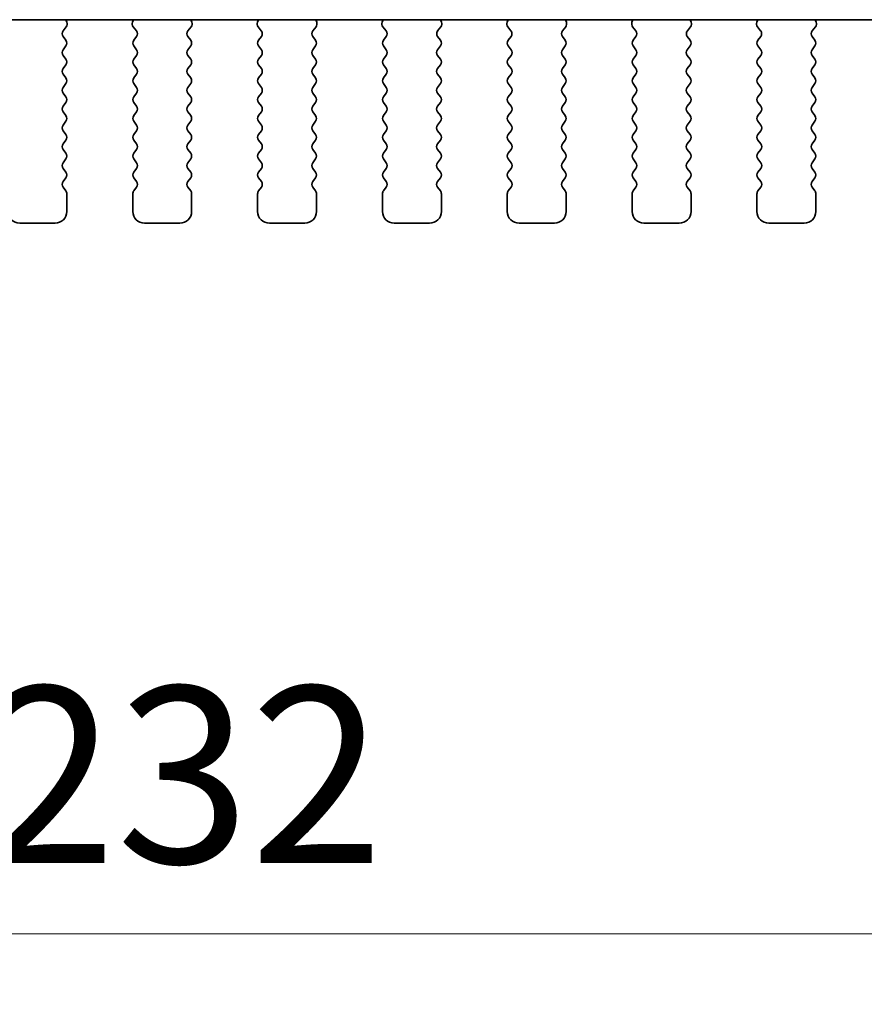
# Model space of a CAD drawing. Units: millimetres. Extents: x 0 to 7554, y 0 to 1124.
# Drawn here: x 1870 to 1906, y 915 to 957 of the extents above; entities that cross this region are included whole.
import ezdxf

# ---------------------------------------------------------------- set-up
doc = ezdxf.new("R2010")
doc.units = ezdxf.units.MM
doc.layers.add('Dimension (ISO)', color=7, linetype='Continuous', lineweight=18)
doc.layers.add('Visible (ISO)', color=7, linetype='Continuous', lineweight=35)
doc.styles.add('Note Text (TK)', font='MS PGothic.ttf')
doc.dimstyles.new('Default - Method 1b (TK)', dxfattribs={"dimscale": 3, "dimtxt": 2.5, "dimasz": 2.5, "dimexe": 1, "dimexo": 1.5, "dimgap": 1, "dimtad": 1, "dimtoh": 1, "dimrnd": 1e-08, "dimdsep": 46, "dimtxsty": 'Note Text (TK)', "dimcen": 0.09, "dimdle": 5, "dimclrd": 100, "dimclre": 100, "dimclrt": 7, "dimadec": 1, "dimazin": 1, "dimtfac": 1, "dimtmove": 0, "dimatfit": 3, "dimfxl": 0, "dimtolj": 1, "dimlwd": -1, "dimlwe": -1, "dimarcsym": 0})

# ---------------------------------------------------------------- blocks, each defined once
blk = doc.blocks.new('*D141')
at = {"layer": 'Defpoints', "color": 0, "transparency": 16777216}
for p in [(1759.766, 955.506), (1991.766, 955.506), (1991.766, 917.711)]:
    blk.add_point(p, dxfattribs=at)
at = {"layer": 'Dimension (ISO)', "color": 100, "transparency": 16777216}
for p, q in [((1759.766, 951.006), (1759.766, 914.711)), ((1991.766, 951.006), (1991.766, 914.711)), ((1767.266, 917.711), (1984.266, 917.711))]:
    blk.add_line(p, q, dxfattribs=at)
for points in [[(1767.266, 918.961), (1767.266, 916.461), (1759.766, 917.711)], [(1984.266, 918.961), (1984.266, 916.461), (1991.766, 917.711)]]:
    blk.add_solid(points, dxfattribs=at)
at = {"layer": 'Dimension (ISO)', "color": 7, "transparency": 16777216, "insert": (1868.139, 924.461), "char_height": 7.5, "attachment_point": 4, "style": 'Note Text (TK)'}
blk.add_mtext('\\A1;232', dxfattribs=at)

msp = doc.modelspace()

# ---------------------------------------------------------------- linework, layer by layer
at = {"layer": 'Visible (ISO)'}
for p, q in [((1779.2442, 956.5425), (1972.2887, 956.5425)), ((1871.7235, 956.4383), (1871.6815, 956.5425)), ((1874.5514, 956.5425), (1874.5094, 956.4383)), ((1877.0235, 956.4383), (1876.9815, 956.5425)), ((1879.8514, 956.5425), (1879.8094, 956.4383)), ((1882.3235, 956.4383), (1882.2815, 956.5425)), ((1885.1514, 956.5425), (1885.1094, 956.4383)), ((1887.6235, 956.4383), (1887.5815, 956.5425)), ((1890.4514, 956.5425), (1890.4094, 956.4383)), ((1892.9235, 956.4383), (1892.8815, 956.5425)), ((1895.7514, 956.5425), (1895.7094, 956.4383)), ((1898.2235, 956.4383), (1898.1815, 956.5425)), ((1901.0514, 956.5425), (1901.0094, 956.4383)), ((1903.5235, 956.4383), (1903.4815, 956.5425)), ((1871.5602, 956.0665), (1871.6958, 956.2407)), ((1874.5371, 956.2407), (1874.6726, 956.0665)), ((1876.8602, 956.0665), (1876.9958, 956.2407)), ((1879.8371, 956.2407), (1879.9726, 956.0665)), ((1882.1602, 956.0665), (1882.2958, 956.2407)), ((1885.1371, 956.2407), (1885.2726, 956.0665)), ((1887.4602, 956.0665), (1887.5958, 956.2407)), ((1890.4371, 956.2407), (1890.5726, 956.0665)), ((1892.7602, 956.0665), (1892.8958, 956.2407)), ((1895.7371, 956.2407), (1895.8726, 956.0665)), ((1898.0602, 956.0665), (1898.1958, 956.2407)), ((1901.0371, 956.2407), (1901.1726, 956.0665)), ((1903.3602, 956.0665), (1903.4958, 956.2407)), ((1871.5564, 955.2659), (1871.6764, 955.4259)), ((1871.6764, 955.6659), (1871.5581, 955.8237)), ((1874.6748, 955.8237), (1874.5564, 955.6659)), ((1874.5564, 955.4259), (1874.6764, 955.2659)), ((1876.8564, 955.2659), (1876.9764, 955.4259)), ((1876.9764, 955.6659), (1876.8581, 955.8237)), ((1879.9748, 955.8237), (1879.8564, 955.6659)), ((1879.8564, 955.4259), (1879.9764, 955.2659)), ((1882.1564, 955.2659), (1882.2764, 955.4259)), ((1882.2764, 955.6659), (1882.1581, 955.8237)), ((1885.2748, 955.8237), (1885.1564, 955.6659)), ((1885.1564, 955.4259), (1885.2764, 955.2659)), ((1887.4564, 955.2659), (1887.5764, 955.4259)), ((1887.5764, 955.6659), (1887.4581, 955.8237)), ((1890.5748, 955.8237), (1890.4564, 955.6659)), ((1890.4564, 955.4259), (1890.5764, 955.2659)), ((1892.7564, 955.2659), (1892.8764, 955.4259)), ((1892.8764, 955.6659), (1892.7581, 955.8237)), ((1895.8748, 955.8237), (1895.7564, 955.6659)), ((1895.7564, 955.4259), (1895.8764, 955.2659)), ((1898.0564, 955.2659), (1898.1764, 955.4259)), ((1898.1764, 955.6659), (1898.0581, 955.8237)), ((1901.1748, 955.8237), (1901.0564, 955.6659)), ((1901.0564, 955.4259), (1901.1764, 955.2659)), ((1903.3564, 955.2659), (1903.4764, 955.4259)), ((1903.4764, 955.6659), (1903.3581, 955.8237)), ((1871.6764, 954.8659), (1871.5564, 955.0259)), ((1874.6764, 955.0259), (1874.5564, 954.8659)), ((1876.9764, 954.8659), (1876.8564, 955.0259)), ((1879.9764, 955.0259), (1879.8564, 954.8659)), ((1882.2764, 954.8659), (1882.1564, 955.0259)), ((1885.2764, 955.0259), (1885.1564, 954.8659)), ((1887.5764, 954.8659), (1887.4564, 955.0259)), ((1890.5764, 955.0259), (1890.4564, 954.8659)), ((1892.8764, 954.8659), (1892.7564, 955.0259)), ((1895.8764, 955.0259), (1895.7564, 954.8659)), ((1898.1764, 954.8659), (1898.0564, 955.0259)), ((1901.1764, 955.0259), (1901.0564, 954.8659)), ((1903.4764, 954.8659), (1903.3564, 955.0259)), ((1871.5564, 954.4659), (1871.6764, 954.6259)), ((1874.5564, 954.6259), (1874.6764, 954.4659)), ((1876.8564, 954.4659), (1876.9764, 954.6259)), ((1879.8564, 954.6259), (1879.9764, 954.4659)), ((1882.1564, 954.4659), (1882.2764, 954.6259)), ((1885.1564, 954.6259), (1885.2764, 954.4659)), ((1887.4564, 954.4659), (1887.5764, 954.6259)), ((1890.4564, 954.6259), (1890.5764, 954.4659)), ((1892.7564, 954.4659), (1892.8764, 954.6259)), ((1895.7564, 954.6259), (1895.8764, 954.4659)), ((1898.0564, 954.4659), (1898.1764, 954.6259)), ((1901.0564, 954.6259), (1901.1764, 954.4659)), ((1903.3564, 954.4659), (1903.4764, 954.6259)), ((1871.6764, 954.0659), (1871.5564, 954.2259)), ((1874.6764, 954.2259), (1874.5564, 954.0659)), ((1876.9764, 954.0659), (1876.8564, 954.2259)), ((1879.9764, 954.2259), (1879.8564, 954.0659)), ((1882.2764, 954.0659), (1882.1564, 954.2259)), ((1885.2764, 954.2259), (1885.1564, 954.0659)), ((1887.5764, 954.0659), (1887.4564, 954.2259)), ((1890.5764, 954.2259), (1890.4564, 954.0659)), ((1892.8764, 954.0659), (1892.7564, 954.2259)), ((1895.8764, 954.2259), (1895.7564, 954.0659)), ((1898.1764, 954.0659), (1898.0564, 954.2259)), ((1901.1764, 954.2259), (1901.0564, 954.0659)), ((1903.4764, 954.0659), (1903.3564, 954.2259)), ((1871.5564, 953.6659), (1871.6764, 953.8259)), ((1874.5564, 953.8259), (1874.6764, 953.6659)), ((1876.8564, 953.6659), (1876.9764, 953.8259)), ((1879.8564, 953.8259), (1879.9764, 953.6659)), ((1882.1564, 953.6659), (1882.2764, 953.8259)), ((1885.1564, 953.8259), (1885.2764, 953.6659)), ((1887.4564, 953.6659), (1887.5764, 953.8259)), ((1890.4564, 953.8259), (1890.5764, 953.6659)), ((1892.7564, 953.6659), (1892.8764, 953.8259)), ((1895.7564, 953.8259), (1895.8764, 953.6659)), ((1898.0564, 953.6659), (1898.1764, 953.8259)), ((1901.0564, 953.8259), (1901.1764, 953.6659)), ((1903.3564, 953.6659), (1903.4764, 953.8259)), ((1871.6764, 953.2659), (1871.5564, 953.4259)), ((1874.6764, 953.4259), (1874.5564, 953.2659)), ((1876.9764, 953.2659), (1876.8564, 953.4259)), ((1879.9764, 953.4259), (1879.8564, 953.2659)), ((1882.2764, 953.2659), (1882.1564, 953.4259)), ((1885.2764, 953.4259), (1885.1564, 953.2659)), ((1887.5764, 953.2659), (1887.4564, 953.4259)), ((1890.5764, 953.4259), (1890.4564, 953.2659)), ((1892.8764, 953.2659), (1892.7564, 953.4259)), ((1895.8764, 953.4259), (1895.7564, 953.2659)), ((1898.1764, 953.2659), (1898.0564, 953.4259)), ((1901.1764, 953.4259), (1901.0564, 953.2659)), ((1903.4764, 953.2659), (1903.3564, 953.4259)), ((1871.5564, 952.8659), (1871.6764, 953.0259)), ((1874.5564, 953.0259), (1874.6764, 952.8659)), ((1876.8564, 952.8659), (1876.9764, 953.0259)), ((1879.8564, 953.0259), (1879.9764, 952.8659)), ((1882.1564, 952.8659), (1882.2764, 953.0259)), ((1885.1564, 953.0259), (1885.2764, 952.8659)), ((1887.4564, 952.8659), (1887.5764, 953.0259)), ((1890.4564, 953.0259), (1890.5764, 952.8659)), ((1892.7564, 952.8659), (1892.8764, 953.0259)), ((1895.7564, 953.0259), (1895.8764, 952.8659)), ((1898.0564, 952.8659), (1898.1764, 953.0259)), ((1901.0564, 953.0259), (1901.1764, 952.8659)), ((1903.3564, 952.8659), (1903.4764, 953.0259)), ((1871.6764, 952.4659), (1871.5564, 952.6259)), ((1874.6764, 952.6259), (1874.5564, 952.4659)), ((1876.9764, 952.4659), (1876.8564, 952.6259)), ((1879.9764, 952.6259), (1879.8564, 952.4659)), ((1882.2764, 952.4659), (1882.1564, 952.6259)), ((1885.2764, 952.6259), (1885.1564, 952.4659)), ((1887.5764, 952.4659), (1887.4564, 952.6259)), ((1890.5764, 952.6259), (1890.4564, 952.4659)), ((1892.8764, 952.4659), (1892.7564, 952.6259)), ((1895.8764, 952.6259), (1895.7564, 952.4659)), ((1898.1764, 952.4659), (1898.0564, 952.6259)), ((1901.1764, 952.6259), (1901.0564, 952.4659)), ((1903.4764, 952.4659), (1903.3564, 952.6259)), ((1871.5564, 952.0659), (1871.6764, 952.2259)), ((1874.5564, 952.2259), (1874.6764, 952.0659)), ((1876.8564, 952.0659), (1876.9764, 952.2259)), ((1879.8564, 952.2259), (1879.9764, 952.0659)), ((1882.1564, 952.0659), (1882.2764, 952.2259)), ((1885.1564, 952.2259), (1885.2764, 952.0659)), ((1887.4564, 952.0659), (1887.5764, 952.2259)), ((1890.4564, 952.2259), (1890.5764, 952.0659)), ((1892.7564, 952.0659), (1892.8764, 952.2259)), ((1895.7564, 952.2259), (1895.8764, 952.0659)), ((1898.0564, 952.0659), (1898.1764, 952.2259)), ((1901.0564, 952.2259), (1901.1764, 952.0659)), ((1903.3564, 952.0659), (1903.4764, 952.2259)), ((1871.6764, 951.6659), (1871.5564, 951.8259)), ((1874.6764, 951.8259), (1874.5564, 951.6659)), ((1876.9764, 951.6659), (1876.8564, 951.8259)), ((1879.9764, 951.8259), (1879.8564, 951.6659)), ((1882.2764, 951.6659), (1882.1564, 951.8259)), ((1885.2764, 951.8259), (1885.1564, 951.6659)), ((1887.5764, 951.6659), (1887.4564, 951.8259)), ((1890.5764, 951.8259), (1890.4564, 951.6659)), ((1892.8764, 951.6659), (1892.7564, 951.8259)), ((1895.8764, 951.8259), (1895.7564, 951.6659)), ((1898.1764, 951.6659), (1898.0564, 951.8259)), ((1901.1764, 951.8259), (1901.0564, 951.6659)), ((1903.4764, 951.6659), (1903.3564, 951.8259)), ((1871.5564, 951.2659), (1871.6764, 951.4259)), ((1874.5564, 951.4259), (1874.6764, 951.2659)), ((1876.8564, 951.2659), (1876.9764, 951.4259)), ((1879.8564, 951.4259), (1879.9764, 951.2659)), ((1882.1564, 951.2659), (1882.2764, 951.4259)), ((1885.1564, 951.4259), (1885.2764, 951.2659)), ((1887.4564, 951.2659), (1887.5764, 951.4259)), ((1890.4564, 951.4259), (1890.5764, 951.2659)), ((1892.7564, 951.2659), (1892.8764, 951.4259)), ((1895.7564, 951.4259), (1895.8764, 951.2659)), ((1898.0564, 951.2659), (1898.1764, 951.4259)), ((1901.0564, 951.4259), (1901.1764, 951.2659)), ((1903.3564, 951.2659), (1903.4764, 951.4259)), ((1871.6764, 950.8659), (1871.5564, 951.0259)), ((1874.6764, 951.0259), (1874.5564, 950.8659)), ((1876.9764, 950.8659), (1876.8564, 951.0259)), ((1879.9764, 951.0259), (1879.8564, 950.8659)), ((1882.2764, 950.8659), (1882.1564, 951.0259)), ((1885.2764, 951.0259), (1885.1564, 950.8659)), ((1887.5764, 950.8659), (1887.4564, 951.0259)), ((1890.5764, 951.0259), (1890.4564, 950.8659)), ((1892.8764, 950.8659), (1892.7564, 951.0259)), ((1895.8764, 951.0259), (1895.7564, 950.8659)), ((1898.1764, 950.8659), (1898.0564, 951.0259)), ((1901.1764, 951.0259), (1901.0564, 950.8659)), ((1903.4764, 950.8659), (1903.3564, 951.0259)), ((1871.5564, 950.4659), (1871.6764, 950.6259)), ((1874.5564, 950.6259), (1874.6764, 950.4659)), ((1876.8564, 950.4659), (1876.9764, 950.6259)), ((1879.8564, 950.6259), (1879.9764, 950.4659)), ((1882.1564, 950.4659), (1882.2764, 950.6259)), ((1885.1564, 950.6259), (1885.2764, 950.4659)), ((1887.4564, 950.4659), (1887.5764, 950.6259)), ((1890.4564, 950.6259), (1890.5764, 950.4659)), ((1892.7564, 950.4659), (1892.8764, 950.6259)), ((1895.7564, 950.6259), (1895.8764, 950.4659)), ((1898.0564, 950.4659), (1898.1764, 950.6259)), ((1901.0564, 950.6259), (1901.1764, 950.4659)), ((1903.3564, 950.4659), (1903.4764, 950.6259)), ((1871.6764, 950.0659), (1871.5564, 950.2259)), ((1874.6764, 950.2259), (1874.5564, 950.0659)), ((1876.9764, 950.0659), (1876.8564, 950.2259)), ((1879.9764, 950.2259), (1879.8564, 950.0659)), ((1882.2764, 950.0659), (1882.1564, 950.2259)), ((1885.2764, 950.2259), (1885.1564, 950.0659)), ((1887.5764, 950.0659), (1887.4564, 950.2259)), ((1890.5764, 950.2259), (1890.4564, 950.0659)), ((1892.8764, 950.0659), (1892.7564, 950.2259)), ((1895.8764, 950.2259), (1895.7564, 950.0659)), ((1898.1764, 950.0659), (1898.0564, 950.2259)), ((1901.1764, 950.2259), (1901.0564, 950.0659)), ((1903.4764, 950.0659), (1903.3564, 950.2259)), ((1871.5564, 949.6659), (1871.6764, 949.8259)), ((1874.5564, 949.8259), (1874.6764, 949.6659)), ((1876.8564, 949.6659), (1876.9764, 949.8259)), ((1879.8564, 949.8259), (1879.9764, 949.6659)), ((1882.1564, 949.6659), (1882.2764, 949.8259)), ((1885.1564, 949.8259), (1885.2764, 949.6659)), ((1887.4564, 949.6659), (1887.5764, 949.8259)), ((1890.4564, 949.8259), (1890.5764, 949.6659)), ((1892.7564, 949.6659), (1892.8764, 949.8259)), ((1895.7564, 949.8259), (1895.8764, 949.6659)), ((1898.0564, 949.6659), (1898.1764, 949.8259)), ((1901.0564, 949.8259), (1901.1764, 949.6659)), ((1903.3564, 949.6659), (1903.4764, 949.8259)), ((1871.6764, 949.2659), (1871.5564, 949.4259)), ((1874.6764, 949.4259), (1874.5564, 949.2659)), ((1876.9764, 949.2659), (1876.8564, 949.4259)), ((1879.9764, 949.4259), (1879.8564, 949.2659)), ((1882.2764, 949.2659), (1882.1564, 949.4259)), ((1885.2764, 949.4259), (1885.1564, 949.2659)), ((1887.5764, 949.2659), (1887.4564, 949.4259)), ((1890.5764, 949.4259), (1890.4564, 949.2659)), ((1892.8764, 949.2659), (1892.7564, 949.4259)), ((1895.8764, 949.4259), (1895.7564, 949.2659)), ((1898.1764, 949.2659), (1898.0564, 949.4259)), ((1901.1764, 949.4259), (1901.0564, 949.2659)), ((1903.4764, 949.2659), (1903.3564, 949.4259)), ((1871.7164, 948.3959), (1871.7164, 949.1459)), ((1874.5164, 949.1459), (1874.5164, 948.3959)), ((1877.0164, 948.3959), (1877.0164, 949.1459)), ((1879.8164, 949.1459), (1879.8164, 948.3959)), ((1882.3164, 948.3959), (1882.3164, 949.1459)), ((1885.1164, 949.1459), (1885.1164, 948.3959)), ((1887.6164, 948.3959), (1887.6164, 949.1459)), ((1890.4164, 949.1459), (1890.4164, 948.3959)), ((1892.9164, 948.3959), (1892.9164, 949.1459)), ((1895.7164, 949.1459), (1895.7164, 948.3959)), ((1898.2164, 948.3959), (1898.2164, 949.1459)), ((1901.0164, 949.1459), (1901.0164, 948.3959)), ((1903.5164, 948.3959), (1903.5164, 949.1459)), ((1869.7164, 947.8959), (1871.2164, 947.8959)), ((1875.0164, 947.8959), (1876.5164, 947.8959)), ((1880.3164, 947.8959), (1881.8164, 947.8959)), ((1885.6164, 947.8959), (1887.1164, 947.8959)), ((1890.9164, 947.8959), (1892.4164, 947.8959)), ((1896.2164, 947.8959), (1897.7164, 947.8959)), ((1901.5164, 947.8959), (1903.0164, 947.8959))]:
    msp.add_line(p, q, dxfattribs=at)
for centre, radius, start, end in [((1871.5379, 956.3636), 0.2, 322.11819, 21.93022), ((1874.6949, 956.3636), 0.2, 158.06978, 217.88181), ((1876.8379, 956.3636), 0.2, 322.11819, 21.93022), ((1879.9949, 956.3636), 0.2, 158.06978, 217.88181), ((1882.1379, 956.3636), 0.2, 322.11819, 21.93022), ((1885.2949, 956.3636), 0.2, 158.06978, 217.88181), ((1887.4379, 956.3636), 0.2, 322.11819, 21.93022), ((1890.5949, 956.3636), 0.2, 158.06978, 217.88181), ((1892.7379, 956.3636), 0.2, 322.11819, 21.93022), ((1895.8949, 956.3636), 0.2, 158.06978, 217.88181), ((1898.0379, 956.3636), 0.2, 322.11819, 21.93022), ((1901.1949, 956.3636), 0.2, 158.06978, 217.88181), ((1903.3379, 956.3636), 0.2, 322.11819, 21.93022), ((1871.7181, 955.9437), 0.2, 142.11819, 216.8699), ((1874.5148, 955.9437), 0.2, 323.1301, 37.88181), ((1877.0181, 955.9437), 0.2, 142.11819, 216.8699), ((1879.8148, 955.9437), 0.2, 323.1301, 37.88181), ((1882.3181, 955.9437), 0.2, 142.11819, 216.8699), ((1885.1148, 955.9437), 0.2, 323.1301, 37.88181), ((1887.6181, 955.9437), 0.2, 142.11819, 216.8699), ((1890.4148, 955.9437), 0.2, 323.1301, 37.88181), ((1892.9181, 955.9437), 0.2, 142.11819, 216.8699), ((1895.7148, 955.9437), 0.2, 323.1301, 37.88181), ((1898.2181, 955.9437), 0.2, 142.11819, 216.8699), ((1901.0148, 955.9437), 0.2, 323.1301, 37.88181), ((1903.5181, 955.9437), 0.2, 142.11819, 216.8699), ((1871.5164, 955.5459), 0.2, 323.1301, 36.8699), ((1874.7164, 955.5459), 0.2, 143.1301, 216.8699), ((1876.8164, 955.5459), 0.2, 323.1301, 36.8699), ((1880.0164, 955.5459), 0.2, 143.1301, 216.8699), ((1882.1164, 955.5459), 0.2, 323.1301, 36.8699), ((1885.3164, 955.5459), 0.2, 143.1301, 216.8699), ((1887.4164, 955.5459), 0.2, 323.1301, 36.8699), ((1890.6164, 955.5459), 0.2, 143.1301, 216.8699), ((1892.7164, 955.5459), 0.2, 323.1301, 36.8699), ((1895.9164, 955.5459), 0.2, 143.1301, 216.8699), ((1898.0164, 955.5459), 0.2, 323.1301, 36.8699), ((1901.2164, 955.5459), 0.2, 143.1301, 216.8699), ((1903.3164, 955.5459), 0.2, 323.1301, 36.8699), ((1871.7164, 955.1459), 0.2, 143.1301, 216.8699), ((1874.5164, 955.1459), 0.2, 323.1301, 36.8699), ((1877.0164, 955.1459), 0.2, 143.1301, 216.8699), ((1879.8164, 955.1459), 0.2, 323.1301, 36.8699), ((1882.3164, 955.1459), 0.2, 143.1301, 216.8699), ((1885.1164, 955.1459), 0.2, 323.1301, 36.8699), ((1887.6164, 955.1459), 0.2, 143.1301, 216.8699), ((1890.4164, 955.1459), 0.2, 323.1301, 36.8699), ((1892.9164, 955.1459), 0.2, 143.1301, 216.8699), ((1895.7164, 955.1459), 0.2, 323.1301, 36.8699), ((1898.2164, 955.1459), 0.2, 143.1301, 216.8699), ((1901.0164, 955.1459), 0.2, 323.1301, 36.8699), ((1903.5164, 955.1459), 0.2, 143.1301, 216.8699), ((1871.5164, 954.7459), 0.2, 323.1301, 36.8699), ((1874.7164, 954.7459), 0.2, 143.1301, 216.8699), ((1876.8164, 954.7459), 0.2, 323.1301, 36.8699), ((1880.0164, 954.7459), 0.2, 143.1301, 216.8699), ((1882.1164, 954.7459), 0.2, 323.1301, 36.8699), ((1885.3164, 954.7459), 0.2, 143.1301, 216.8699), ((1887.4164, 954.7459), 0.2, 323.1301, 36.8699), ((1890.6164, 954.7459), 0.2, 143.1301, 216.8699), ((1892.7164, 954.7459), 0.2, 323.1301, 36.8699), ((1895.9164, 954.7459), 0.2, 143.1301, 216.8699), ((1898.0164, 954.7459), 0.2, 323.1301, 36.8699), ((1901.2164, 954.7459), 0.2, 143.1301, 216.8699), ((1903.3164, 954.7459), 0.2, 323.1301, 36.8699), ((1871.7164, 954.3459), 0.2, 143.1301, 216.8699), ((1874.5164, 954.3459), 0.2, 323.1301, 36.8699), ((1877.0164, 954.3459), 0.2, 143.1301, 216.8699), ((1879.8164, 954.3459), 0.2, 323.1301, 36.8699), ((1882.3164, 954.3459), 0.2, 143.1301, 216.8699), ((1885.1164, 954.3459), 0.2, 323.1301, 36.8699), ((1887.6164, 954.3459), 0.2, 143.1301, 216.8699), ((1890.4164, 954.3459), 0.2, 323.1301, 36.8699), ((1892.9164, 954.3459), 0.2, 143.1301, 216.8699), ((1895.7164, 954.3459), 0.2, 323.1301, 36.8699), ((1898.2164, 954.3459), 0.2, 143.1301, 216.8699), ((1901.0164, 954.3459), 0.2, 323.1301, 36.8699), ((1903.5164, 954.3459), 0.2, 143.1301, 216.8699), ((1871.5164, 953.9459), 0.2, 323.1301, 36.8699), ((1874.7164, 953.9459), 0.2, 143.1301, 216.8699), ((1876.8164, 953.9459), 0.2, 323.1301, 36.8699), ((1880.0164, 953.9459), 0.2, 143.1301, 216.8699), ((1882.1164, 953.9459), 0.2, 323.1301, 36.8699), ((1885.3164, 953.9459), 0.2, 143.1301, 216.8699), ((1887.4164, 953.9459), 0.2, 323.1301, 36.8699), ((1890.6164, 953.9459), 0.2, 143.1301, 216.8699), ((1892.7164, 953.9459), 0.2, 323.1301, 36.8699), ((1895.9164, 953.9459), 0.2, 143.1301, 216.8699), ((1898.0164, 953.9459), 0.2, 323.1301, 36.8699), ((1901.2164, 953.9459), 0.2, 143.1301, 216.8699), ((1903.3164, 953.9459), 0.2, 323.1301, 36.8699), ((1871.7164, 953.5459), 0.2, 143.1301, 216.8699), ((1874.5164, 953.5459), 0.2, 323.1301, 36.8699), ((1877.0164, 953.5459), 0.2, 143.1301, 216.8699), ((1879.8164, 953.5459), 0.2, 323.1301, 36.8699), ((1882.3164, 953.5459), 0.2, 143.1301, 216.8699), ((1885.1164, 953.5459), 0.2, 323.1301, 36.8699), ((1887.6164, 953.5459), 0.2, 143.1301, 216.8699), ((1890.4164, 953.5459), 0.2, 323.1301, 36.8699), ((1892.9164, 953.5459), 0.2, 143.1301, 216.8699), ((1895.7164, 953.5459), 0.2, 323.1301, 36.8699), ((1898.2164, 953.5459), 0.2, 143.1301, 216.8699), ((1901.0164, 953.5459), 0.2, 323.1301, 36.8699), ((1903.5164, 953.5459), 0.2, 143.1301, 216.8699), ((1871.5164, 953.1459), 0.2, 323.1301, 36.8699), ((1874.7164, 953.1459), 0.2, 143.1301, 216.8699), ((1876.8164, 953.1459), 0.2, 323.1301, 36.8699), ((1880.0164, 953.1459), 0.2, 143.1301, 216.8699), ((1882.1164, 953.1459), 0.2, 323.1301, 36.8699), ((1885.3164, 953.1459), 0.2, 143.1301, 216.8699), ((1887.4164, 953.1459), 0.2, 323.1301, 36.8699), ((1890.6164, 953.1459), 0.2, 143.1301, 216.8699), ((1892.7164, 953.1459), 0.2, 323.1301, 36.8699), ((1895.9164, 953.1459), 0.2, 143.1301, 216.8699), ((1898.0164, 953.1459), 0.2, 323.1301, 36.8699), ((1901.2164, 953.1459), 0.2, 143.1301, 216.8699), ((1903.3164, 953.1459), 0.2, 323.1301, 36.8699), ((1871.7164, 952.7459), 0.2, 143.1301, 216.8699), ((1874.5164, 952.7459), 0.2, 323.1301, 36.8699), ((1877.0164, 952.7459), 0.2, 143.1301, 216.8699), ((1879.8164, 952.7459), 0.2, 323.1301, 36.8699), ((1882.3164, 952.7459), 0.2, 143.1301, 216.8699), ((1885.1164, 952.7459), 0.2, 323.1301, 36.8699), ((1887.6164, 952.7459), 0.2, 143.1301, 216.8699), ((1890.4164, 952.7459), 0.2, 323.1301, 36.8699), ((1892.9164, 952.7459), 0.2, 143.1301, 216.8699), ((1895.7164, 952.7459), 0.2, 323.1301, 36.8699), ((1898.2164, 952.7459), 0.2, 143.1301, 216.8699), ((1901.0164, 952.7459), 0.2, 323.1301, 36.8699), ((1903.5164, 952.7459), 0.2, 143.1301, 216.8699), ((1871.5164, 952.3459), 0.2, 323.1301, 36.8699), ((1874.7164, 952.3459), 0.2, 143.1301, 216.8699), ((1876.8164, 952.3459), 0.2, 323.1301, 36.8699), ((1880.0164, 952.3459), 0.2, 143.1301, 216.8699), ((1882.1164, 952.3459), 0.2, 323.1301, 36.8699), ((1885.3164, 952.3459), 0.2, 143.1301, 216.8699), ((1887.4164, 952.3459), 0.2, 323.1301, 36.8699), ((1890.6164, 952.3459), 0.2, 143.1301, 216.8699), ((1892.7164, 952.3459), 0.2, 323.1301, 36.8699), ((1895.9164, 952.3459), 0.2, 143.1301, 216.8699), ((1898.0164, 952.3459), 0.2, 323.1301, 36.8699), ((1901.2164, 952.3459), 0.2, 143.1301, 216.8699), ((1903.3164, 952.3459), 0.2, 323.1301, 36.8699), ((1871.7164, 951.9459), 0.2, 143.1301, 216.8699), ((1871.5164, 951.5459), 0.2, 323.1301, 36.8699), ((1874.7164, 951.5459), 0.2, 143.1301, 216.8699), ((1874.5164, 951.9459), 0.2, 323.1301, 36.8699), ((1877.0164, 951.9459), 0.2, 143.1301, 216.8699), ((1876.8164, 951.5459), 0.2, 323.1301, 36.8699), ((1880.0164, 951.5459), 0.2, 143.1301, 216.8699), ((1879.8164, 951.9459), 0.2, 323.1301, 36.8699), ((1882.3164, 951.9459), 0.2, 143.1301, 216.8699), ((1882.1164, 951.5459), 0.2, 323.1301, 36.8699), ((1885.3164, 951.5459), 0.2, 143.1301, 216.8699), ((1885.1164, 951.9459), 0.2, 323.1301, 36.8699), ((1887.6164, 951.9459), 0.2, 143.1301, 216.8699), ((1887.4164, 951.5459), 0.2, 323.1301, 36.8699), ((1890.6164, 951.5459), 0.2, 143.1301, 216.8699), ((1890.4164, 951.9459), 0.2, 323.1301, 36.8699), ((1892.9164, 951.9459), 0.2, 143.1301, 216.8699), ((1892.7164, 951.5459), 0.2, 323.1301, 36.8699), ((1895.9164, 951.5459), 0.2, 143.1301, 216.8699), ((1895.7164, 951.9459), 0.2, 323.1301, 36.8699), ((1898.2164, 951.9459), 0.2, 143.1301, 216.8699), ((1898.0164, 951.5459), 0.2, 323.1301, 36.8699), ((1901.2164, 951.5459), 0.2, 143.1301, 216.8699), ((1901.0164, 951.9459), 0.2, 323.1301, 36.8699), ((1903.5164, 951.9459), 0.2, 143.1301, 216.8699), ((1903.3164, 951.5459), 0.2, 323.1301, 36.8699), ((1871.7164, 951.1459), 0.2, 143.1301, 216.8699), ((1874.5164, 951.1459), 0.2, 323.1301, 36.8699), ((1877.0164, 951.1459), 0.2, 143.1301, 216.8699), ((1879.8164, 951.1459), 0.2, 323.1301, 36.8699), ((1882.3164, 951.1459), 0.2, 143.1301, 216.8699), ((1885.1164, 951.1459), 0.2, 323.1301, 36.8699), ((1887.6164, 951.1459), 0.2, 143.1301, 216.8699), ((1890.4164, 951.1459), 0.2, 323.1301, 36.8699), ((1892.9164, 951.1459), 0.2, 143.1301, 216.8699), ((1895.7164, 951.1459), 0.2, 323.1301, 36.8699), ((1898.2164, 951.1459), 0.2, 143.1301, 216.8699), ((1901.0164, 951.1459), 0.2, 323.1301, 36.8699), ((1903.5164, 951.1459), 0.2, 143.1301, 216.8699), ((1871.5164, 950.7459), 0.2, 323.1301, 36.8699), ((1874.7164, 950.7459), 0.2, 143.1301, 216.8699), ((1876.8164, 950.7459), 0.2, 323.1301, 36.8699), ((1880.0164, 950.7459), 0.2, 143.1301, 216.8699), ((1882.1164, 950.7459), 0.2, 323.1301, 36.8699), ((1885.3164, 950.7459), 0.2, 143.1301, 216.8699), ((1887.4164, 950.7459), 0.2, 323.1301, 36.8699), ((1890.6164, 950.7459), 0.2, 143.1301, 216.8699), ((1892.7164, 950.7459), 0.2, 323.1301, 36.8699), ((1895.9164, 950.7459), 0.2, 143.1301, 216.8699), ((1898.0164, 950.7459), 0.2, 323.1301, 36.8699), ((1901.2164, 950.7459), 0.2, 143.1301, 216.8699), ((1903.3164, 950.7459), 0.2, 323.1301, 36.8699), ((1871.7164, 950.3459), 0.2, 143.1301, 216.8699), ((1874.5164, 950.3459), 0.2, 323.1301, 36.8699), ((1877.0164, 950.3459), 0.2, 143.1301, 216.8699), ((1879.8164, 950.3459), 0.2, 323.1301, 36.8699), ((1882.3164, 950.3459), 0.2, 143.1301, 216.8699), ((1885.1164, 950.3459), 0.2, 323.1301, 36.8699), ((1887.6164, 950.3459), 0.2, 143.1301, 216.8699), ((1890.4164, 950.3459), 0.2, 323.1301, 36.8699), ((1892.9164, 950.3459), 0.2, 143.1301, 216.8699), ((1895.7164, 950.3459), 0.2, 323.1301, 36.8699), ((1898.2164, 950.3459), 0.2, 143.1301, 216.8699), ((1901.0164, 950.3459), 0.2, 323.1301, 36.8699), ((1903.5164, 950.3459), 0.2, 143.1301, 216.8699), ((1871.5164, 949.9459), 0.2, 323.1301, 36.8699), ((1874.7164, 949.9459), 0.2, 143.1301, 216.8699), ((1876.8164, 949.9459), 0.2, 323.1301, 36.8699), ((1880.0164, 949.9459), 0.2, 143.1301, 216.8699), ((1882.1164, 949.9459), 0.2, 323.1301, 36.8699), ((1885.3164, 949.9459), 0.2, 143.1301, 216.8699), ((1887.4164, 949.9459), 0.2, 323.1301, 36.8699), ((1890.6164, 949.9459), 0.2, 143.1301, 216.8699), ((1892.7164, 949.9459), 0.2, 323.1301, 36.8699), ((1895.9164, 949.9459), 0.2, 143.1301, 216.8699), ((1898.0164, 949.9459), 0.2, 323.1301, 36.8699), ((1901.2164, 949.9459), 0.2, 143.1301, 216.8699), ((1903.3164, 949.9459), 0.2, 323.1301, 36.8699), ((1871.7164, 949.5459), 0.2, 143.1301, 216.8699), ((1874.5164, 949.5459), 0.2, 323.1301, 36.8699), ((1877.0164, 949.5459), 0.2, 143.1301, 216.8699), ((1879.8164, 949.5459), 0.2, 323.1301, 36.8699), ((1882.3164, 949.5459), 0.2, 143.1301, 216.8699), ((1885.1164, 949.5459), 0.2, 323.1301, 36.8699), ((1887.6164, 949.5459), 0.2, 143.1301, 216.8699), ((1890.4164, 949.5459), 0.2, 323.1301, 36.8699), ((1892.9164, 949.5459), 0.2, 143.1301, 216.8699), ((1895.7164, 949.5459), 0.2, 323.1301, 36.8699), ((1898.2164, 949.5459), 0.2, 143.1301, 216.8699), ((1901.0164, 949.5459), 0.2, 323.1301, 36.8699), ((1903.5164, 949.5459), 0.2, 143.1301, 216.8699), ((1871.5164, 949.1459), 0.2, 0, 36.8699), ((1874.7164, 949.1459), 0.2, 143.1301, 180), ((1876.8164, 949.1459), 0.2, 0, 36.8699), ((1880.0164, 949.1459), 0.2, 143.1301, 180), ((1882.1164, 949.1459), 0.2, 0, 36.8699), ((1885.3164, 949.1459), 0.2, 143.1301, 180), ((1887.4164, 949.1459), 0.2, 0, 36.8699), ((1890.6164, 949.1459), 0.2, 143.1301, 180), ((1892.7164, 949.1459), 0.2, 0, 36.8699), ((1895.9164, 949.1459), 0.2, 143.1301, 180), ((1898.0164, 949.1459), 0.2, 0, 36.8699), ((1901.2164, 949.1459), 0.2, 143.1301, 180), ((1903.3164, 949.1459), 0.2, 0, 36.8699), ((1869.7164, 948.3959), 0.5, 180, 270), ((1871.2164, 948.3959), 0.5, 270, 0), ((1875.0164, 948.3959), 0.5, 180, 270), ((1876.5164, 948.3959), 0.5, 270, 0), ((1880.3164, 948.3959), 0.5, 180, 270), ((1881.8164, 948.3959), 0.5, 270, 0), ((1885.6164, 948.3959), 0.5, 180, 270), ((1887.1164, 948.3959), 0.5, 270, 0), ((1890.9164, 948.3959), 0.5, 180, 270), ((1892.4164, 948.3959), 0.5, 270, 0), ((1896.2164, 948.3959), 0.5, 180, 270), ((1897.7164, 948.3959), 0.5, 270, 0), ((1901.5164, 948.3959), 0.5, 180, 270), ((1903.0164, 948.3959), 0.5, 270, 0)]:
    msp.add_arc(centre, radius, start, end, dxfattribs=at)

# ---------------------------------------------------------------- dimensions: what is measured, and where the dimension line sits
at = {"layer": 'Dimension (ISO)', "color": 100, "true_color": 0x00ff3f}
dim = msp.add_linear_dim(base=(1991.7664, 917.7113), p1=(1759.7664, 955.5058), p2=(1991.7664, 955.5058), dimstyle='Default - Method 1b (TK)', override={"dimtoh": 0, "dimdec": 2, "dimtp": 0, "dimtm": 0, "dimtdec": 2, "dimtofl": 0, "dimatfit": 1}, dxfattribs=at)
dim.commit()
dim.dimension.update_dxf_attribs({"geometry": '*D141', "text_midpoint": (1875.7664, 917.7113), "dimtype": 160})

doc.saveas('drawing.dxf')
